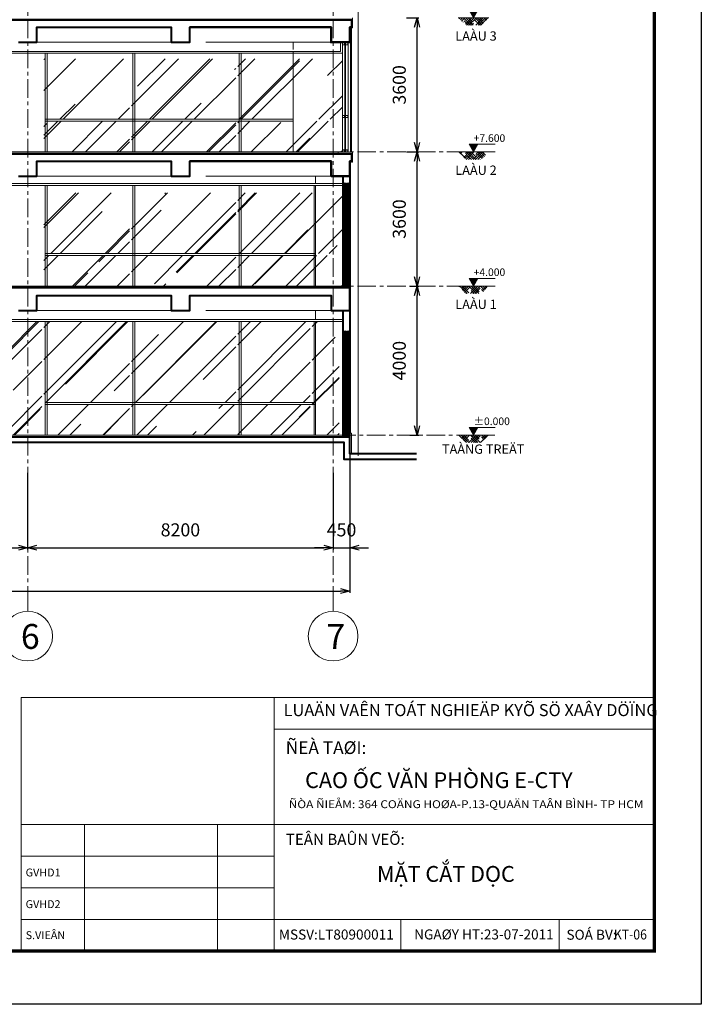
# Model space of a CAD drawing. Units: millimetres. Extents: x 1429078 to 1733737, y 916630 to 1214344.
# Drawn here: x 1482241 to 1500538, y 916630 to 943053 of the extents above; entities that cross this region are included whole.
import ezdxf
from ezdxf.enums import TextEntityAlignment as Align

# ---------------------------------------------------------------- set-up
doc = ezdxf.new("R2010")
doc.units = ezdxf.units.MM
doc.header["$LTSCALE"] = 200
doc.header["$PDMODE"] = 2
doc.linetypes.add('CENTER', pattern=[2, 1.25, -0.25, 0.25, -0.25])
doc.layers.get('0').update_dxf_attribs({"lineweight": 13})
doc.layers.get('Defpoints').update_dxf_attribs({"lineweight": 5})
for name, color, linetype, lineweight in [('0.25', 31, 'Continuous', 20), ('001 axis', 251, 'CENTER', 9), ('003 - Thine', 9, 'Continuous', 9), ('004 normal line', 7, 'Continuous', 15), ('006 thin line_0.05', 145, 'Continuous', 9), ('008 concrete', 3, 'Continuous', 40), ('009  wall', 2, 'Continuous', 35), ('010 door&window', 142, 'Continuous', 5), ('014 mortar', 1, 'Continuous', 0), ('Door+Window', 142, 'Continuous', 9), ('FALSE CEILING', 25, 'Continuous', 9), ('HATCH', 252, 'Continuous', 5), ('TEXT-vietnam', 7, 'Continuous', 9), ('TEXT200', 7, 'Continuous', 9), ('Thin Line', 8, 'Continuous', 5), ('TTP-Visible Line', 76, 'CENTER', 30)]:
    doc.layers.add(name, color=color, linetype=linetype, lineweight=lineweight)
doc.layers.add('K-THUOC', color=252, linetype='Continuous')
doc.layers.add('TTP-See', color=2, linetype='Continuous')
doc.styles.add('KICHTHUOC', font='VNI-Helve-Condense-Bold.TTF')
doc.styles.add('KIEU CHU 1', font='arial.ttf')
doc.styles.add('ST1', font='VNI-Avo.TTF')
doc.styles.add('ST3', font='VNI-Avo.TTF', dxfattribs={"height": 2})
doc.styles.get("Standard").update_dxf_attribs({"font": 'VNI-Avo.TTF'})
doc.dimstyles.new('DIMTC 1-100', dxfattribs={"dimtxt": 200, "dimasz": 50, "dimexe": 50, "dimexo": 50, "dimgap": 50, "dimtad": 1, "dimdec": 0, "dimzin": 0, "dimdsep": 46, "dimtxsty": 'KIEU CHU 1', "dimblk": 'OPEN30', "dimcen": 0, "dimdle": 100, "dimclrd": 256, "dimclre": 256, "dimclrt": 4, "dimadec": 0, "dimazin": 0, "dimtfac": 1, "dimtdec": 0, "dimtix": 1, "dimtmove": 2, "dimatfit": 3, "dimldrblk": 'OPEN30', "dimfxl": 0, "dimtolj": 1, "dimtzin": 0, "dimarcsym": 0})
pattern_1 = [(45, (1712156, 919799.2), (1077.631, 2873.682), [19050, -2540, 6350, -1270]), (45, (1712901.3, 921442.6), (-2092.4, 296.348), [3810, -419.1, 7620, -952.5]), (45, (1711841.65, 921011.5), (4068.056, 5271.4103), [10160, -1778, 5080, -1270])]

# ---------------------------------------------------------------- blocks, each defined once
blk = doc.blocks.new('TRUC-TT')
at = {"color": 7}
blk.add_line((0, 0), (0, 366), dxfattribs=at)
blk.add_circle((0, 866), 500, dxfattribs=at)
at = {"color": 7, "style": 'ST3'}
blk.add_attdef('1', text='', height=500, dxfattribs=at).set_placement((0, 622), align=Align.CENTER)
blk = doc.blocks.new('_Open30')
at = {"color": 0, "linetype": 'ByBlock', "lineweight": -2}
for p, q in [((-1, 0.27), (0, 0)), ((0, 0), (-1, -0.27)), ((0, 0), (-1, 0))]:
    blk.add_line(p, q, dxfattribs=at)
blk = doc.blocks.new('*D124')
at = {"layer": 'Defpoints', "color": 0, "lineweight": 5, "transparency": 16777216}
for p in [(1492665, 935903), (1492908, 935903), (1492665, 931903)]:
    blk.add_point(p, dxfattribs=at)
at = {"layer": 'K-THUOC', "lineweight": -2, "transparency": 16777216}
for p, q in [((1492715, 935903), (1492958, 935903)), ((1492908, 932153), (1492908, 935653)), ((1492715, 931903), (1492958, 931903))]:
    blk.add_line(p, q, dxfattribs=at)
at = {"layer": 'K-THUOC', "lineweight": -2, "transparency": 16777216, "xscale": 250, "yscale": 250, "zscale": 250}
for p, rotation in [((1492908, 935903), 90), ((1492908, 931903), 270)]:
    blk.add_blockref('_Open30', p, dxfattribs=dict(at, rotation=rotation))
at = {"layer": 'K-THUOC', "color": 4, "transparency": 16777216, "insert": (1492430, 933903), "char_height": 350, "attachment_point": 5, "rotation": 90, "style": 'KIEU CHU 1'}
blk.add_mtext('\\A1;4000', dxfattribs=at)
blk = doc.blocks.new('*D125')
at = {"layer": 'Defpoints', "color": 0, "lineweight": 5, "transparency": 16777216}
for p in [(1492572, 939503), (1492908, 939503), (1492665, 935903)]:
    blk.add_point(p, dxfattribs=at)
at = {"layer": 'K-THUOC', "lineweight": -2, "transparency": 16777216}
for p, q in [((1492622, 939503), (1492958, 939503)), ((1492908, 936153), (1492908, 939253)), ((1492715, 935903), (1492958, 935903))]:
    blk.add_line(p, q, dxfattribs=at)
at = {"layer": 'K-THUOC', "lineweight": -2, "transparency": 16777216, "xscale": 250, "yscale": 250, "zscale": 250}
for p, rotation in [((1492908, 939503), 90), ((1492908, 935903), 270)]:
    blk.add_blockref('_Open30', p, dxfattribs=dict(at, rotation=rotation))
at = {"layer": 'K-THUOC', "color": 4, "transparency": 16777216, "insert": (1492430, 937703), "char_height": 350, "attachment_point": 5, "rotation": 90, "style": 'KIEU CHU 1'}
blk.add_mtext('\\A1;3600', dxfattribs=at)
blk = doc.blocks.new('*D126')
at = {"layer": 'Defpoints', "color": 0, "lineweight": 5, "transparency": 16777216}
for p in [(1492572, 943103), (1492908, 943103), (1492572, 939503)]:
    blk.add_point(p, dxfattribs=at)
at = {"layer": 'K-THUOC', "lineweight": -2, "transparency": 16777216}
for p, q in [((1492622, 943103), (1492958, 943103)), ((1492908, 939753), (1492908, 942853)), ((1492622, 939503), (1492958, 939503))]:
    blk.add_line(p, q, dxfattribs=at)
at = {"layer": 'K-THUOC', "lineweight": -2, "transparency": 16777216, "xscale": 250, "yscale": 250, "zscale": 250}
for p, rotation in [((1492908, 943103), 90), ((1492908, 939503), 270)]:
    blk.add_blockref('_Open30', p, dxfattribs=dict(at, rotation=rotation))
at = {"layer": 'K-THUOC', "color": 4, "transparency": 16777216, "insert": (1492430, 941303), "char_height": 350, "attachment_point": 5, "rotation": 90, "style": 'KIEU CHU 1'}
blk.add_mtext('\\A1;3600', dxfattribs=at)
blk = doc.blocks.new('*D138')
at = {"layer": 'Defpoints', "color": 0, "lineweight": 5, "transparency": 16777216}
for p in [(1474255, 930943), (1482455, 930943), (1482455, 928883)]:
    blk.add_point(p, dxfattribs=at)
at = {"layer": 'K-THUOC', "lineweight": -2, "transparency": 16777216}
for p, q in [((1474255, 930893), (1474255, 928833)), ((1482455, 930893), (1482455, 928833)), ((1474505, 928883), (1482205, 928883))]:
    blk.add_line(p, q, dxfattribs=at)
at = {"layer": 'K-THUOC', "lineweight": -2, "transparency": 16777216, "xscale": 250, "yscale": 250, "zscale": 250, "rotation": 180}
blk.add_blockref('_Open30', (1474255, 928883), dxfattribs=at)
at = {"layer": 'K-THUOC', "lineweight": -2, "transparency": 16777216, "xscale": 250, "yscale": 250, "zscale": 250}
blk.add_blockref('_Open30', (1482455, 928883), dxfattribs=at)
at = {"layer": 'K-THUOC', "color": 4, "transparency": 16777216, "insert": (1478355, 929362), "char_height": 350, "attachment_point": 5, "style": 'KIEU CHU 1'}
blk.add_mtext('\\A1;8200', dxfattribs=at)
blk = doc.blocks.new('*D139')
at = {"layer": 'Defpoints', "color": 0, "lineweight": 5, "transparency": 16777216}
for p in [(1482455, 930943), (1490655, 930943), (1490655, 928883)]:
    blk.add_point(p, dxfattribs=at)
at = {"layer": 'K-THUOC', "lineweight": -2, "transparency": 16777216}
for p, q in [((1482455, 930893), (1482455, 928833)), ((1490655, 930893), (1490655, 928833)), ((1482705, 928883), (1490405, 928883))]:
    blk.add_line(p, q, dxfattribs=at)
at = {"layer": 'K-THUOC', "lineweight": -2, "transparency": 16777216, "xscale": 250, "yscale": 250, "zscale": 250, "rotation": 180}
blk.add_blockref('_Open30', (1482455, 928883), dxfattribs=at)
at = {"layer": 'K-THUOC', "lineweight": -2, "transparency": 16777216, "xscale": 250, "yscale": 250, "zscale": 250}
blk.add_blockref('_Open30', (1490655, 928883), dxfattribs=at)
at = {"layer": 'K-THUOC', "color": 4, "transparency": 16777216, "insert": (1486555, 929362), "char_height": 350, "attachment_point": 5, "style": 'KIEU CHU 1'}
blk.add_mtext('\\A1;8200', dxfattribs=at)
blk = doc.blocks.new('COTE-ON FLOOR')
at = {"layer": 'HATCH', "ltscale": 30}
h = blk.add_hatch(dxfattribs=at)
h.set_pattern_fill('HOUND', color=256, scale=700, angle=45, style=0)
h.set_pattern_definition([(45, (-2773654.217, -513100.87), (92.807765, 154.6796084), [700, -350]), (135, (-2773654.217, -513100.87), (92.807765, -154.6796084), [700, -350])])
h.paths.add_polyline_path([(409, 0), (-409, 0), (-209, -200), (209, -200)])
for p, q in [((0, 0), (-119, 206)), ((-119, 206), (580, 206)), ((119, 206), (0, 0))]:
    blk.add_line(p, q)
blk.add_solid([(-119, 206), (0, 0), (119, 206)])
at = {"layer": '0.25'}
blk.add_line((-409, 0), (409, 0), dxfattribs=at)
at = {"layer": 'TEXT200', "linetype": 'Continuous'}
blk.add_attdef('-0.020', (2, 271), '', height=204, dxfattribs=at)
blk = doc.blocks.new('*D140')
at = {"layer": 'Defpoints', "color": 0, "lineweight": 5, "transparency": 16777216}
for p in [(1491105, 929666), (1440205, 929539), (1491105, 927718)]:
    blk.add_point(p, dxfattribs=at)
at = {"layer": 'K-THUOC', "lineweight": -2, "transparency": 16777216}
for p, q in [((1491105, 929616), (1491105, 927668)), ((1440205, 929489), (1440205, 927668)), ((1440455, 927718), (1490855, 927718))]:
    blk.add_line(p, q, dxfattribs=at)
at = {"layer": 'K-THUOC', "lineweight": -2, "transparency": 16777216, "xscale": 250, "yscale": 250, "zscale": 250, "rotation": 180}
blk.add_blockref('_Open30', (1440205, 927718), dxfattribs=at)
at = {"layer": 'K-THUOC', "lineweight": -2, "transparency": 16777216, "xscale": 250, "yscale": 250, "zscale": 250}
blk.add_blockref('_Open30', (1491105, 927718), dxfattribs=at)
at = {"layer": 'K-THUOC', "color": 4, "transparency": 16777216, "insert": (1465655, 928197), "char_height": 350, "attachment_point": 5, "style": 'KIEU CHU 1'}
blk.add_mtext('\\A1;50900', dxfattribs=at)
blk = doc.blocks.new('*D141')
at = {"layer": 'Defpoints', "color": 0, "lineweight": 5, "transparency": 16777216}
for p in [(1491105, 931628), (1490655, 930549), (1491105, 928883)]:
    blk.add_point(p, dxfattribs=at)
at = {"layer": 'K-THUOC', "lineweight": -2, "transparency": 16777216}
for p, q in [((1491105, 931578), (1491105, 928833)), ((1490655, 930499), (1490655, 928833)), ((1490405, 928883), (1490155, 928883)), ((1490655, 928883), (1491105, 928883)), ((1491355, 928883), (1491605, 928883))]:
    blk.add_line(p, q, dxfattribs=at)
at = {"layer": 'K-THUOC', "lineweight": -2, "transparency": 16777216, "xscale": 250, "yscale": 250, "zscale": 250}
blk.add_blockref('_Open30', (1490655, 928883), dxfattribs=at)
at = {"layer": 'K-THUOC', "lineweight": -2, "transparency": 16777216, "xscale": 250, "yscale": 250, "zscale": 250, "rotation": 180}
blk.add_blockref('_Open30', (1491105, 928883), dxfattribs=at)
at = {"layer": 'K-THUOC', "color": 4, "transparency": 16777216, "insert": (1490880, 929362), "char_height": 350, "attachment_point": 5, "style": 'KIEU CHU 1'}
blk.add_mtext('\\A1;450', dxfattribs=at)

msp = doc.modelspace()

# ---------------------------------------------------------------- hatches: boundary and pattern name
at = {"layer": 'Door+Window'}
h = msp.add_hatch(dxfattribs=at)
h.set_pattern_fill('AR-RROOF', color=256, scale=50, angle=45, style=0)
h.set_pattern_definition(pattern_1)
h.paths.add_polyline_path([(1488093, 940379.7), (1490901.8, 940379.7), (1490901.8, 942002.7), (1488093, 942002.7)])
h.paths.add_polyline_path([(1490901.8, 940325.7), (1488093, 940325.7), (1488093, 939502.7), (1490901.8, 939502.7)])
h.paths.add_polyline_path([(1488039, 940325.7), (1485242.8, 940325.7), (1485242.8, 939502.7), (1488039, 939502.7)])
h.paths.add_polyline_path([(1485242.8, 940379.7), (1488039, 940379.7), (1488039, 942002.7), (1485242.8, 942002.7)])
h.paths.add_polyline_path([(1482889.8, 940325.7), (1485188.8, 940325.7), (1485188.8, 939502.7), (1482889.8, 939502.7)])
h.paths.add_polyline_path([(1485188.8, 940379.7), (1482889.8, 940379.7), (1482889.8, 942002.7), (1485188.8, 942002.7)])
h.paths.add_polyline_path([(1479372.8, 940325.7), (1481841.8, 940325.7), (1481841.8, 939502.7), (1479372.8, 939502.7)])
h.paths.add_polyline_path([(1481841.8, 942002.7), (1479372.8, 942002.7), (1479372.8, 940379.7), (1481841.8, 940379.7)])
h.paths.add_polyline_path([(1476895.8, 939502.7), (1476895.8, 940325.7), (1479318.8, 940325.7), (1479318.8, 939502.7)])
h.paths.add_polyline_path([(1476895.8, 940379.7), (1476895.8, 942002.7), (1479318.8, 942002.7), (1479318.8, 940379.7)])
h = msp.add_hatch(dxfattribs=at)
h.set_pattern_fill('AR-RROOF', color=256, scale=50, angle=45, style=0)
h.set_pattern_definition(pattern_1)
h.paths.add_polyline_path([(1488093, 936779.7), (1490901.8, 936779.7), (1490901.8, 938402.7), (1488093, 938402.7)])
h.paths.add_polyline_path([(1490901.8, 936725.7), (1488093, 936725.7), (1488093, 935902.7), (1490901.8, 935902.7)])
h.paths.add_polyline_path([(1488039, 936725.7), (1485242.8, 936725.7), (1485242.8, 935902.7), (1488039, 935902.7)])
h.paths.add_polyline_path([(1485242.8, 936779.7), (1488039, 936779.7), (1488039, 938402.7), (1485242.8, 938402.7)])
h.paths.add_polyline_path([(1482889.8, 936725.7), (1485188.8, 936725.7), (1485188.8, 935902.7), (1482889.8, 935902.7)])
h.paths.add_polyline_path([(1485188.8, 936779.7), (1482889.8, 936779.7), (1482889.8, 938402.7), (1485188.8, 938402.7)])
h.paths.add_polyline_path([(1479372.8, 936725.7), (1481841.8, 936725.7), (1481841.8, 935902.7), (1479372.8, 935902.7)])
h.paths.add_polyline_path([(1481841.8, 938402.7), (1479372.8, 938402.7), (1479372.8, 936779.7), (1481841.8, 936779.7)])
h.paths.add_polyline_path([(1476895.8, 936779.7), (1476895.8, 938402.7), (1479318.8, 938402.7), (1479318.8, 936779.7)])
h.paths.add_polyline_path([(1476895.8, 935902.7), (1476895.8, 936725.7), (1479318.8, 936725.7), (1479318.8, 935902.7)])
h = msp.add_hatch(dxfattribs=at)
h.set_pattern_fill('AR-RROOF', color=256, scale=50, angle=45, style=0)
h.set_pattern_definition(pattern_1)
h.paths.add_polyline_path([(1488092.6, 934952.7), (1490041.8, 934952.7), (1490041.8, 932779.7), (1488092.6, 932779.7)])
h.paths.add_polyline_path([(1488092.6, 932725.7), (1490041.8, 932725.7), (1490041.8, 931902.7), (1488092.6, 931902.7)])
h.paths.add_polyline_path([(1485242.8, 932725.7), (1488039, 932725.7), (1488039, 931902.7), (1485242.8, 931902.7)])
h.paths.add_polyline_path([(1485242.8, 934952.7), (1488039, 934952.7), (1488039, 932779.7), (1485242.8, 932779.7)])
h.paths.add_polyline_path([(1482889.8, 934952.7), (1485188.8, 934952.7), (1485188.8, 932779.7), (1482889.8, 932779.7)])
h.paths.add_polyline_path([(1482889.8, 932725.7), (1485188.8, 932725.7), (1485188.8, 931902.7), (1482889.8, 931902.7)])
h.paths.add_polyline_path([(1482365.8, 934952.7), (1482835.8, 934952.7), (1482835.8, 931902.7), (1482365.8, 931902.7)])
h.paths.add_polyline_path([(1481895.8, 934952.7), (1482365.8, 934952.7), (1482365.8, 931902.7), (1481895.8, 931902.7)])
h.paths.add_polyline_path([(1479207.1, 934952.7), (1481841.8, 934952.7), (1481841.8, 931956.7), (1479207.1, 931956.7)])
h.paths.add_polyline_path([(1477838.5, 934952.7), (1479153.1, 934952.7), (1479153.1, 931956.7), (1477838.5, 931956.7)])
h.paths.add_polyline_path([(1476895.8, 934952.7), (1477784.5, 934952.7), (1477784.5, 931956.7), (1476895.8, 931956.7)])
h.paths.add_polyline_path([(1490095.8, 934952.7), (1490565.8, 934952.7), (1490565.8, 931902.7), (1490095.8, 931902.7)])
h.paths.add_polyline_path([(1490565.8, 934952.7), (1490815.8, 934952.7), (1490815.8, 931902.7), (1490565.8, 931902.7)])
at = {"layer": 'HATCH'}
h = msp.add_hatch(dxfattribs=at)
h.set_pattern_fill('ANSI31', color=256, scale=200, style=0)
h.set_pattern_definition([(45, (1491105.423, 935877.734), (-17.67767, 17.67767), [])])
h.paths.add_polyline_path([(1490925.4, 935877.7), (1491105.4, 935877.7), (1491105.4, 938677.7), (1490925.4, 938677.7)], flags=0)
h = msp.add_hatch(dxfattribs=at)
h.set_pattern_fill('ANSI31', color=256, scale=200, style=0)
h.set_pattern_definition([(45, (-535348.036, -112523.328), (-17.67766953, 17.67766953), [])])
h.paths.add_polyline_path([(1491105.4, 931902.7), (1490925.4, 931902.7), (1490925.4, 931852.7), (1491105.4, 931852.7)])
h.paths.add_polyline_path([(1490925.4, 931902.7), (1491105.4, 931902.7), (1491105.4, 934702.7), (1490925.4, 934702.7)])

# ---------------------------------------------------------------- linework, layer by layer
at = {"ltscale": 3000}
for p, q in [((1490985.4, 942432.7), (1490965.4, 942432.7)), ((1490985.4, 942393.7), (1490965.4, 942432.7)), ((1490985.4, 942432.7), (1490965.4, 942393.7)), ((1490985.4, 942393.7), (1490965.4, 942393.7)), ((1490985.4, 940482.7), (1490965.4, 940482.7)), ((1490985.4, 940443.7), (1490965.4, 940482.7)), ((1490985.4, 940482.7), (1490965.4, 940443.7)), ((1490985.4, 940443.7), (1490965.4, 940443.7)), ((1490985.4, 939541.7), (1490965.4, 939502.7)), ((1490985.4, 939502.7), (1490965.4, 939541.7)), ((1490985.4, 939541.7), (1490965.4, 939541.7)), ((1490985.4, 939502.7), (1490965.4, 939502.7))]:
    msp.add_line(p, q, dxfattribs=at)
at = {"color": 2}
for p, q in [((1489076.4, 924859.4), (1489076.4, 918059.4)), ((1499276.4, 924009.4), (1489076.4, 924009.4)), ((1499276.4, 921459.4), (1482276.4, 921459.4)), ((1483976.4, 921459.4), (1483976.4, 918059.4)), ((1487554.4, 921459.4), (1487554.4, 918059.4)), ((1489076.4, 920609.4), (1482276.4, 920609.4)), ((1489076.4, 919759.4), (1482276.4, 919759.4)), ((1499276.4, 918909.4), (1482276.4, 918909.4)), ((1492476.4, 918909.4), (1492476.4, 918059.4)), ((1496726.4, 918909.4), (1496726.4, 918059.4))]:
    msp.add_line(p, q, dxfattribs=at)
at = {"color": 7, "ltscale": 3000}
for points in [[(1490965.4, 942378.7), (1490965.4, 942432.7), (1490905.4, 942432.7), (1490905.4, 942378.7)], [(1490963.4, 942380.7), (1490963.4, 942430.7), (1490907.4, 942430.7), (1490907.4, 942380.7)], [(1490985.4, 942378.7), (1490985.4, 942432.7), (1491055.4, 942432.7), (1491055.4, 942378.7)], [(1490987.4, 942380.7), (1490987.4, 942430.7), (1491053.4, 942430.7), (1491053.4, 942380.7)], [(1490965.4, 940428.7), (1490965.4, 940482.7), (1490905.4, 940482.7), (1490905.4, 940428.7)], [(1490963.4, 940430.7), (1490963.4, 940480.7), (1490907.4, 940480.7), (1490907.4, 940430.7)], [(1490985.4, 940428.7), (1490985.4, 940482.7), (1491055.4, 940482.7), (1491055.4, 940428.7)], [(1490987.4, 940430.7), (1490987.4, 940480.7), (1491053.4, 940480.7), (1491053.4, 940430.7)], [(1490965.4, 939556.7), (1490965.4, 939502.7), (1490905.4, 939502.7), (1490905.4, 939556.7)], [(1490963.4, 939554.7), (1490963.4, 939504.7), (1490907.4, 939504.7), (1490907.4, 939554.7)], [(1490985.4, 939556.7), (1490985.4, 939502.7), (1491055.4, 939502.7), (1491055.4, 939556.7)], [(1490987.4, 939554.7), (1490987.4, 939504.7), (1491053.4, 939504.7), (1491053.4, 939554.7)]]:
    msp.add_lwpolyline(points, close=True, dxfattribs=at)
at = {"color": 2}
msp.add_lwpolyline([(1482276.4, 918059.4), (1499276.4, 918059.4), (1499276.4, 924859.4), (1482276.4, 924859.4)], close=True, dxfattribs=at)
at = {"layer": '001 axis', "ltscale": 2}
for p, q in [((1482455.4, 966254.5), (1482455.4, 927664.6)), ((1490655.4, 966254.5), (1490655.4, 927664.6)), ((1437705.4, 939502.7), (1495000.9, 939502.7)), ((1437705.4, 935902.7), (1495000.9, 935902.7)), ((1434762.4, 931902.7), (1494996.9, 931902.7))]:
    msp.add_line(p, q, dxfattribs=at)
at = {"layer": '003 - Thine'}
msp.add_lwpolyline([(1491055.4, 940482.7), (1491055.4, 939502.7), (1490905.4, 939502.7), (1490905.4, 942432.7), (1491055.4, 942432.7), (1491055.4, 940482.7)], dxfattribs=at)
at = {"layer": '004 normal line'}
for p, q in [((1489585.4, 942452.7), (1489585.4, 942252.7)), ((1482925.9, 942152.7), (1482925.9, 939502.7)), ((1489585.4, 942202.7), (1489585.4, 939502.7)), ((1490185.1, 938852.7), (1490185.1, 938652.7)), ((1482925.9, 938602.7), (1482925.9, 935902.7)), ((1490185.1, 938602.7), (1490185.1, 935902.7)), ((1490185.1, 935252.7), (1490185.1, 935002.7)), ((1482925.4, 934952.7), (1482925.4, 931902.7)), ((1490185.1, 931902.7), (1490185.1, 934952.7))]:
    msp.add_line(p, q, dxfattribs=at)
msp.add_lwpolyline([(1490905.4, 931902.7), (1476865.4, 931902.7)], dxfattribs=at)
at = {"layer": '006 thin line_0.05'}
for p, q in [((1482705.4, 942452.7), (1486735.4, 942452.7)), ((1487235.4, 942452.7), (1490605.4, 942452.7)), ((1491125.4, 942432.7), (1491125.4, 940482.7)), ((1491125.4, 940482.7), (1491125.4, 939501.3)), ((1482705.4, 938852.7), (1486735.4, 938852.7)), ((1487235.4, 938852.7), (1490605.4, 938852.7)), ((1490145.4, 938602.7), (1490145.4, 935902.7)), ((1482705.4, 935252.7), (1486735.4, 935252.7)), ((1487235.4, 935252.7), (1490605.4, 935252.7))]:
    msp.add_line(p, q, dxfattribs=at)
msp.add_lwpolyline([(1491150.2, 962552.7), (1491325.4, 962552.7), (1491325.4, 931352.3)], dxfattribs=at)
at = {"layer": '008 concrete', "ltscale": 2000}
for p, q in [((1490605.4, 942852.7), (1486805.4, 942852.7)), ((1490605.4, 942452.7), (1490605.4, 942852.7)), ((1491105.4, 942852.7), (1491105.4, 942452.7)), ((1491105.4, 942452.7), (1490605.4, 942452.7)), ((1475385.4, 939452.7), (1491105.4, 939452.7)), ((1491150.4, 939452.7), (1491100.4, 939452.7)), ((1490605.4, 939252.7), (1486805.4, 939252.7)), ((1490605.4, 938852.7), (1490605.4, 939252.7)), ((1491105.4, 939252.7), (1491105.4, 938852.7)), ((1491105.4, 938852.7), (1490605.4, 938852.7))]:
    msp.add_line(p, q, dxfattribs=at)
for points in [[(1473965.4, 942852.7), (1473965.4, 942452.7), (1473765.4, 942452.7), (1473765.4, 943052.7), (1491155.4, 943052.7), (1491155.4, 942852.7), (1491105.4, 942852.7), (1491105.4, 942452.7), (1490605.4, 942452.7), (1490605.4, 942852.7), (1486805.4, 942852.7)], [(1473965.4, 939252.7), (1473965.4, 938852.7), (1473765.4, 938852.7), (1473765.4, 939452.7), (1491155.4, 939452.7), (1491155.4, 939252.7), (1491105.4, 939252.7), (1491105.4, 938852.7), (1490605.4, 938852.7), (1490605.4, 939252.7), (1486805.4, 939252.7)], [(1486805.4, 935652.7), (1490605.4, 935652.7), (1490605.4, 935252.7), (1491105.4, 935252.7), (1491105.4, 935652.7), (1491105.4, 935652.7), (1491105.4, 935852.7), (1491105.4, 935852.7), (1475165.4, 935852.7), (1473765.4, 935852.7), (1473765.4, 935252.7), (1473965.4, 935252.7), (1473965.4, 935652.7), (1474465.4, 935652.7), (1474465.4, 935252.7), (1474965.4, 935252.7), (1474965.4, 935652.7), (1476665.4, 935652.7), (1476665.4, 935252.7), (1476865.4, 935252.7), (1476865.4, 935652.7), (1478105.4, 935652.7)], [(1492897, 931402.3), (1491105.4, 931402.3), (1491105.4, 931852.7), (1473765.4, 931852.7), (1473765.4, 929952.7), (1466605.4, 929952.7), (1466605.4, 931852.7), (1440205.4, 931852.7), (1440205.4, 931302.7), (1435346.2, 931302.7)], [(1492897, 931252.3), (1490955.4, 931252.3), (1490955.4, 931702.7), (1473945.4, 931702.7)]]:
    msp.add_lwpolyline(points, dxfattribs=at)
at = {"layer": '008 concrete'}
for points in [[(1482205.4, 942452.7), (1482705.4, 942452.7), (1482705.4, 942852.7), (1486305.4, 942852.7), (1486305.4, 942452.7), (1486805.4, 942452.7), (1486805.4, 942852.7), (1490605.4, 942852.7), (1490605.4, 942452.7), (1491105.4, 942452.7), (1491105.4, 942852.7), (1491155.4, 942852.7), (1491155.4, 943052.7), (1473765.4, 943052.7)], [(1482205.4, 938852.7), (1482705.4, 938852.7), (1482705.4, 939252.7), (1486305.4, 939252.7), (1486305.4, 938852.7), (1486805.4, 938852.7), (1486805.4, 939252.7), (1490605.4, 939252.7), (1490605.4, 938852.7), (1491105.4, 938852.7), (1491105.4, 939252.7), (1491155.4, 939252.7), (1491155.4, 939452.7), (1473765.4, 939452.7)], [(1482205.4, 935252.7), (1482705.4, 935252.7), (1482705.4, 935652.7), (1486305.4, 935652.7), (1486305.4, 935252.7), (1486805.4, 935252.7), (1486805.4, 935652.7), (1490605.4, 935652.7), (1490605.4, 935252.7), (1491105.4, 935252.7), (1491105.4, 935652.7), (1491105.4, 935852.7), (1475165.4, 935852.7)]]:
    msp.add_lwpolyline(points, dxfattribs=at)
at = {"layer": '009  wall', "ltscale": 2000}
for points in [[(1491105.4, 938852.7), (1491105.4, 935852.7), (1490925.4, 935852.7), (1490925.4, 938852.7)], [(1491105.4, 935252.7), (1491105.4, 931852.7), (1490925.4, 931852.7), (1490925.4, 935252.7)]]:
    msp.add_lwpolyline(points, dxfattribs=at)
at = {"layer": '010 door&window'}
for p, q in [((1482979.9, 942152.7), (1482979.9, 939502.7)), ((1485278.4, 942152.7), (1485278.4, 939502.7)), ((1485332.4, 942152.7), (1485332.4, 939502.7)), ((1488128.4, 942152.7), (1488128.4, 939502.7)), ((1488182.4, 942152.7), (1488182.4, 939502.7)), ((1482925.9, 940379.7), (1489585.4, 940379.7)), ((1482925.9, 940325.7), (1489585.4, 940325.7)), ((1482979.9, 938602.7), (1482979.9, 935902.7)), ((1485278.4, 938602.7), (1485278.4, 935902.7)), ((1485332.4, 938602.7), (1485332.4, 935902.7)), ((1488128.4, 938602.7), (1488128.4, 935902.7)), ((1488182.4, 938602.7), (1488182.4, 935902.7)), ((1482925.9, 936779.7), (1490185.1, 936779.7)), ((1482925.9, 936725.7), (1490185.1, 936725.7)), ((1482979.4, 931902.7), (1482979.4, 934952.7)), ((1485278.4, 934952.7), (1485278.4, 931902.7)), ((1485332.4, 934952.7), (1485332.4, 931902.7)), ((1488128.4, 934952.7), (1488128.4, 931902.7)), ((1488182.4, 934952.7), (1488182.4, 931902.7)), ((1490145.4, 934952.7), (1490145.4, 931902.7)), ((1482925.9, 932779.7), (1490185.1, 932779.7)), ((1482925.9, 932725.7), (1490185.1, 932725.7))]:
    msp.add_line(p, q, dxfattribs=at)
for points in [[(1490985.4, 940482.7), (1490985.4, 942393.7), (1490965.4, 942393.7), (1490965.4, 940482.7)], [(1490965.4, 940482.7), (1490965.4, 939541.7), (1490985.4, 939541.7), (1490985.4, 940482.7)]]:
    msp.add_lwpolyline(points, dxfattribs=at)
at = {"layer": '014 mortar'}
for p, q in [((1491175.4, 942832.7), (1491175.4, 943100.3)), ((1491150.4, 942842.7), (1491125.4, 942842.7)), ((1491125.4, 942842.7), (1491125.4, 942832.7)), ((1491125.4, 942842.7), (1491125.4, 942432.7)), ((1491125.4, 942842.7), (1491150.4, 942842.7)), ((1491150.4, 942832.7), (1491150.4, 942842.7)), ((1491175.4, 942832.7), (1491150.4, 942832.7)), ((1490580.5, 942452.7), (1490580.5, 942432.7)), ((1491125.4, 942432.7), (1490580.5, 942432.7)), ((1490905.4, 939502.7), (1490790.4, 939502.7)), ((1490790.4, 939502.7), (1490790.4, 939452.7)), ((1491175.4, 939500.3), (1491055.4, 939502.7)), ((1491175.4, 939232.7), (1491175.4, 939500.3)), ((1491150.4, 939242.7), (1491125.4, 939242.7)), ((1491125.4, 939242.7), (1491125.4, 939232.7)), ((1491125.4, 939232.7), (1491125.4, 931952.6)), ((1491150.4, 939232.7), (1491150.4, 939242.7)), ((1491175.4, 939232.7), (1491150.4, 939232.7)), ((1490905.4, 938852.7), (1490905.4, 935852.7)), ((1490905.4, 935252.7), (1490905.4, 931852.7)), ((1491140.4, 931952.6), (1491125.4, 931952.6)), ((1491145.4, 931947.6), (1491140.4, 931952.6)), ((1491145.4, 931947.6), (1491145.4, 931402.3))]:
    msp.add_line(p, q, dxfattribs=at)
at = {"layer": '014 mortar', "color": 8}
msp.add_line((1491150.4, 939500.8), (1491150.4, 942842.7), dxfattribs=at)
at = {"layer": 'FALSE CEILING', "ltscale": 2000}
for points in [[(1490855.4, 942202.7), (1490855.4, 942432.7), (1490905.4, 942432.7), (1490905.4, 942152.7)], [(1476865.4, 942202.7), (1490855.4, 942202.7)], [(1476865.4, 942152.7), (1490905.4, 942152.7)], [(1476865.4, 938652.7), (1490905.4, 938652.7)], [(1476865.4, 938602.7), (1490905.4, 938602.7)], [(1476865.4, 935002.7), (1490905.4, 935002.7)], [(1476865.4, 934952.7), (1490905.4, 934952.7)]]:
    msp.add_lwpolyline(points, dxfattribs=at)
at = {"layer": 'Thin Line', "ltscale": 2000}
for p, q in [((1476865.4, 939502.7), (1490790.4, 939502.7)), ((1476865.4, 935902.7), (1490905.4, 935902.7))]:
    msp.add_line(p, q, dxfattribs=at)
at = {"layer": 'TTP-See', "color": 2, "lineweight": 5, "ltscale": 2, "const_width": 84.1}
msp.add_lwpolyline([(1499276.4, 918059.4), (1431768.9, 918059.4), (1431768.9, 965660), (1499276.4, 965660)], close=True, dxfattribs=at)
at = {"layer": 'TTP-Visible Line', "ltscale": 300}
msp.add_lwpolyline([(1429077.7, 967089.7), (1500537.9, 967089.7), (1500537.9, 916629.7), (1429077.7, 916629.7)], close=True, dxfattribs=at)

# ---------------------------------------------------------------- block references
at = {"ltscale": 30}
for p, values in [((1494423.5, 943102.8), {'-0.020': '+11.200'}), ((1494423.5, 939502.7), {'-0.020': '+7.600'}), ((1494423.5, 935902.7), {'-0.020': '+4.000'}), ((1494423.5, 931902.7), {'-0.020': '%%p0.000 '})]:
    msp.add_blockref('COTE-ON FLOOR', p, dxfattribs=at).add_auto_attribs(values)
ref = msp.add_blockref('TRUC-TT', (1482455.4, 927664.6), dxfattribs=dict(xscale=1.333333333488554, yscale=1.333333333488554, zscale=1.333333333488554, rotation=180))
ref.add_attrib('1', '6', dxfattribs={"layer": '001 axis', "color": 7, "height": 666.7, "style": 'ST3'}).set_placement((1482525.3, 926168.3), align=Align.CENTER)
ref = msp.add_blockref('TRUC-TT', (1490655.4, 927664.6), dxfattribs=dict(xscale=1.333333333488554, yscale=1.333333333488554, zscale=1.333333333488554, rotation=180))
ref.add_attrib('1', '7', dxfattribs={"layer": '001 axis', "color": 7, "height": 666.7, "style": 'ST3'}).set_placement((1490725.3, 926168.3), align=Align.CENTER)

# ---------------------------------------------------------------- texts
at = {"color": 3, "style": 'KICHTHUOC', "width": 0.9}
msp.add_text('KT-06', height=267.75, dxfattribs=at).set_placement((1498189.5, 918369.5))
at = {"color": 3, "attachment_point": 1, "style": 'KICHTHUOC'}
for s, insert, char_height, width in [('\\pt36,102;{\\fVNI-Times|b1|i0|c0|p2;LUAÄN VAÊN TOÁT NGHIEÄP KYÕ SÖ XAÂY DÖÏNG}', (1489323.6, 924686), 323, 10429.282), ('{\\fVNI-Times|b1|i0|c0|p2;ÑEÀ TAØI:     }', (1489382.7, 923687.5), 340, 6045.598), ('\\pt25,70.83;{\\fVNI-Times|b1|i0|c0|p2;CAO \\fTimes New Roman|b1|i0|c0|p16;ỐC VĂN PHÒNG E-CTY}', (1489902.3, 922857.5), 425, 9874.535), ('{\\fVNI-Times|b0|i0|c0|p2;\\W1.1;ÑÒA ÑIEÅM: 364 COÄNG HOØA-P.13-QUAÄN TAÂN BÌNH- TP HCM}', (1489462.4, 922105.9), 212.5, 9635.603), ('{\\fVNI-Times|b1|i0|c0|p2;TEÂN BAÛN VEÕ:}', (1489385.9, 921204.7), 297.5, 3285.533), ('\\pt25,70.84;{\\fTimes New Roman|b1|i0|c0|p18; MẶT CẮT DỌC}', (1491701.9, 920341), 425, 9737.369), ('{\\fVNI-Times|b0|i0|c0|p2;GVHD1}', (1482400.3, 920273.3), 212.5, 4160.272), ('{\\fVNI-Times|b0|i0|c0|p2;GVHD2}', (1482400.3, 919423.3), 212.5, 4160.272), ('{\\fVNI-Times|b0|i0|c0|p2;S.VIEÂN}', (1482400.3, 918590.8), 212.5, 4160.272), ('{\\fVNI-Times|b0|i0|c0|p2;MSSV:LT80900011}', (1489199.8, 918636.2), 267.75, 2956.98), ('{\\fVNI-Times|b0|i0|c0|p2;NGAØY HT:23-07-2011}', (1492829.6, 918639), 267.75, 4383.45), ('\\pt24.5;{\\fVNI-Times|b1|i0|c0|p2;SOÁ BV:}', (1496918, 918630.9), 267.75, 2956.98)]:
    msp.add_mtext(s, dxfattribs=dict(at, insert=insert, char_height=char_height, width=width))
at = {"layer": 'TEXT-vietnam', "style": 'ST1'}
for s, p in [('LAÀU 3', (1495045.7, 942489.4)), ('LAÀU 2', (1495045.7, 938889.3)), ('LAÀU 1', (1495045.7, 935289.3)), ('TAÀNG TREÄT', (1495787.8, 931403.3))]:
    msp.add_text(s, height=250, dxfattribs=at).set_placement(p, align=Align.RIGHT)

# ---------------------------------------------------------------- dimensions: what is measured, and where the dimension line sits
at = {"layer": 'K-THUOC'}
for base, p1, p2, picture, middle in [((1492908.4, 943102.7), (1492572.2, 939502.7), (1492572.2, 943102.7), '*D126', (1492429.5, 941302.7)), ((1492908.4, 939502.7), (1492665.2, 935902.7), (1492572.2, 939502.7), '*D125', (1492429.5, 937702.7)), ((1492908.4, 935902.7), (1492665.2, 931902.7), (1492665.2, 935902.7), '*D124', (1492429.7, 933902.7))]:
    dim = msp.add_linear_dim(base=base, p1=p1, p2=p2, angle=90, dimstyle='DIMTC 1-100', override={"dimtxt": 350, "dimasz": 250, "dimgap": 300, "dimfxl": 100}, dxfattribs=at)
    dim.commit()
    dim.dimension.update_dxf_attribs({"geometry": picture, "text_midpoint": middle})
for base, p1, p2, picture, middle in [((1491105.4, 928883.2), (1490655.4, 930549.1), (1491105.4, 931627.5), '*D141', (1490880.4, 929361.9)), ((1482455.4, 928883.2), (1474255.4, 930943.1), (1482455.4, 930943.1), '*D138', (1478355.4, 929361.9)), ((1490655.4, 928883.2), (1482455.4, 930943.1), (1490655.4, 930943.1), '*D139', (1486555.4, 929361.9)), ((1491105.4, 927718.2), (1440205.4, 929539.4), (1491105.4, 929665.8), '*D140', (1465655.4, 928196.9))]:
    dim = msp.add_linear_dim(base=base, p1=p1, p2=p2, dimstyle='DIMTC 1-100', override={"dimtxt": 350, "dimasz": 250, "dimgap": 300, "dimfxl": 100}, dxfattribs=at)
    dim.commit()
    dim.dimension.update_dxf_attribs({"geometry": picture, "text_midpoint": middle})

doc.saveas('drawing.dxf')
